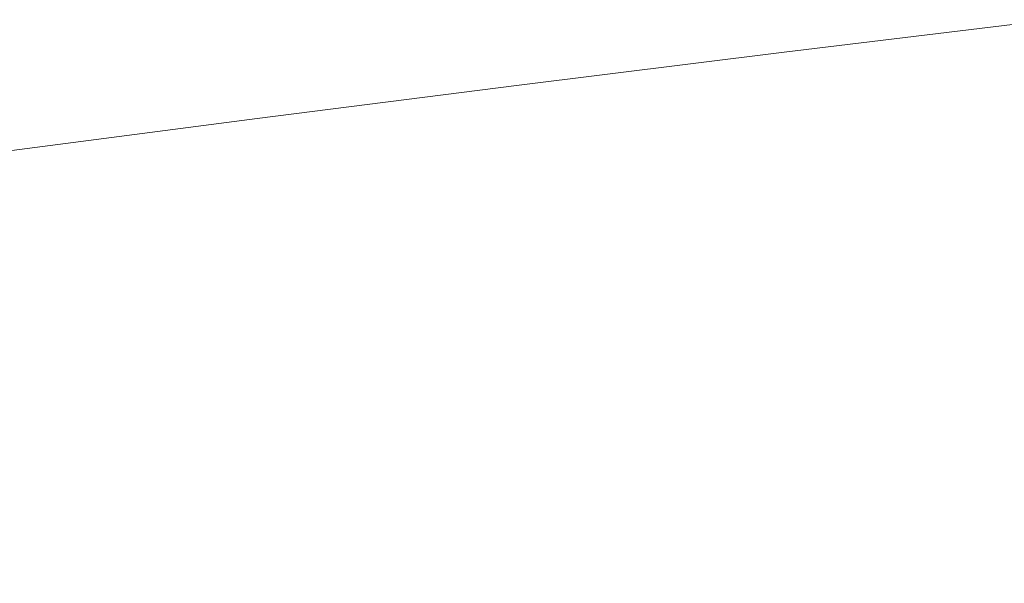
# Model space of a CAD drawing. Units: millimetres. Extents: x 4989 to 17288, y -7036 to 5164.
# Drawn here: x 7338 to 7359, y -6830 to -6818 of the extents above; entities that cross this region are included whole.
import ezdxf

# ---------------------------------------------------------------- set-up
doc = ezdxf.new("R2010")
doc.units = ezdxf.units.MM
doc.header["$MEASUREMENT"] = 0
doc.linetypes.add('Wipeout_Contour', pattern=[1000, 0, -1000])
doc.layers.add('0_Pen_No__1', color=7, linetype='Continuous', lineweight=20)

msp = doc.modelspace()

# ---------------------------------------------------------------- wipeouts: each hides what was drawn before it
at = {"color": 254, "linetype": 'Wipeout_Contour', "lineweight": 0, "ltscale": 40077.394589}
msp.add_wipeout([(7336.974, -6820.542), (7342.405, -6819.839), (7342.622, -6819.78), (7337.227, -6820.483)], dxfattribs=at)

# ---------------------------------------------------------------- next in the draw order: wipeouts: each hides what was drawn before it
at = {"color": 254, "linetype": 'Wipeout_Contour', "lineweight": 0, "ltscale": 40076.926799}
msp.add_wipeout([(7336.974, -6820.542), (7336.726, -6820.64), (7342.194, -6819.936), (7342.405, -6819.839)], dxfattribs=at)

# ---------------------------------------------------------------- next in the draw order: wipeouts: each hides what was drawn before it
at = {"color": 254, "linetype": 'Wipeout_Contour', "lineweight": 0, "ltscale": 40091.546198}
msp.add_wipeout([(7342.622, -6819.78), (7342.405, -6819.839), (7347.974, -6819.136), (7348.154, -6819.077)], dxfattribs=at)
at = {"color": 254, "linetype": 'Wipeout_Contour', "lineweight": 0, "ltscale": 40076.583944}
msp.add_wipeout([(7336.726, -6820.64), (7336.486, -6820.776), (7341.99, -6820.072), (7342.194, -6819.936)], dxfattribs=at)

# ---------------------------------------------------------------- next in the draw order: wipeouts: each hides what was drawn before it
at = {"color": 254, "linetype": 'Wipeout_Contour', "lineweight": 0, "ltscale": 40091.185797}
msp.add_wipeout([(7342.405, -6819.839), (7342.194, -6819.936), (7347.8, -6819.233), (7347.974, -6819.136)], dxfattribs=at)
at = {"color": 254, "linetype": 'Wipeout_Contour', "lineweight": 0, "ltscale": 40076.367384}
msp.add_wipeout([(7336.486, -6820.776), (7336.255, -6820.95), (7341.794, -6820.246), (7341.99, -6820.072)], dxfattribs=at)

# ---------------------------------------------------------------- next in the draw order: wipeouts: each hides what was drawn before it
at = {"color": 254, "linetype": 'Wipeout_Contour', "lineweight": 0, "ltscale": 40106.074555}
msp.add_wipeout([(7348.154, -6819.077), (7347.974, -6819.136), (7353.658, -6818.432), (7353.8, -6818.373)], dxfattribs=at)
at = {"color": 254, "linetype": 'Wipeout_Contour', "lineweight": 0, "ltscale": 40090.949532}
msp.add_wipeout([(7342.194, -6819.936), (7341.99, -6820.072), (7347.633, -6819.369), (7347.8, -6819.233)], dxfattribs=at)
at = {"color": 254, "linetype": 'Wipeout_Contour', "lineweight": 0, "ltscale": 40076.277981}
msp.add_wipeout([(7336.255, -6820.95), (7336.032, -6821.161), (7341.606, -6820.458), (7341.794, -6820.246)], dxfattribs=at)

# ---------------------------------------------------------------- next in the draw order: wipeouts: each hides what was drawn before it
at = {"color": 254, "linetype": 'Wipeout_Contour', "lineweight": 0, "ltscale": 40105.823885}
msp.add_wipeout([(7347.974, -6819.136), (7347.8, -6819.233), (7353.522, -6818.53), (7353.658, -6818.432)], dxfattribs=at)
at = {"color": 254, "linetype": 'Wipeout_Contour', "lineweight": 0, "ltscale": 40090.838342}
msp.add_wipeout([(7341.99, -6820.072), (7341.794, -6820.246), (7347.473, -6819.543), (7347.633, -6819.369)], dxfattribs=at)
at = {"color": 254, "linetype": 'Wipeout_Contour', "lineweight": 0, "ltscale": 40076.316093}
msp.add_wipeout([(7336.032, -6821.161), (7335.819, -6821.409), (7341.428, -6820.705), (7341.606, -6820.458)], dxfattribs=at)

# ---------------------------------------------------------------- next in the draw order: wipeouts: each hides what was drawn before it
at = {"color": 254, "linetype": 'Wipeout_Contour', "lineweight": 0, "ltscale": 40120.915167}
msp.add_wipeout([(7353.8, -6818.373), (7353.658, -6818.432), (7359.436, -6817.729), (7359.539, -6817.67)], dxfattribs=at)
at = {"color": 254, "linetype": 'Wipeout_Contour', "lineweight": 0, "ltscale": 40105.696477}
msp.add_wipeout([(7347.8, -6819.233), (7347.633, -6819.369), (7353.392, -6818.666), (7353.522, -6818.53)], dxfattribs=at)
at = {"color": 254, "linetype": 'Wipeout_Contour', "lineweight": 0, "ltscale": 40090.85267}
msp.add_wipeout([(7341.794, -6820.246), (7341.606, -6820.458), (7347.321, -6819.754), (7347.473, -6819.543)], dxfattribs=at)
at = {"color": 254, "linetype": 'Wipeout_Contour', "lineweight": 0, "ltscale": 40076.481579}
msp.add_wipeout([(7335.819, -6821.409), (7335.618, -6821.692), (7341.259, -6820.989), (7341.428, -6820.705)], dxfattribs=at)

# ---------------------------------------------------------------- next in the draw order: wipeouts: each hides what was drawn before it
at = {"color": 254, "linetype": 'Wipeout_Contour', "lineweight": 0, "ltscale": 40120.776142}
msp.add_wipeout([(7353.658, -6818.432), (7353.522, -6818.53), (7359.338, -6817.826), (7359.436, -6817.729)], dxfattribs=at)
at = {"color": 254, "linetype": 'Wipeout_Contour', "lineweight": 0, "ltscale": 40105.692838}
msp.add_wipeout([(7347.633, -6819.369), (7347.473, -6819.543), (7353.269, -6818.84), (7353.392, -6818.666)], dxfattribs=at)
at = {"color": 254, "linetype": 'Wipeout_Contour', "lineweight": 0, "ltscale": 40090.992469}
msp.add_wipeout([(7341.606, -6820.458), (7341.428, -6820.705), (7347.177, -6820.002), (7347.321, -6819.754)], dxfattribs=at)
at = {"color": 254, "linetype": 'Wipeout_Contour', "lineweight": 0, "ltscale": 40076.773793}
msp.add_wipeout([(7335.618, -6821.692), (7335.428, -6822.009), (7341.101, -6821.306), (7341.259, -6820.989)], dxfattribs=at)

# ---------------------------------------------------------------- next in the draw order: wipeouts: each hides what was drawn before it
at = {"color": 254, "linetype": 'Wipeout_Contour', "lineweight": 0, "ltscale": 40120.759432}
msp.add_wipeout([(7353.522, -6818.53), (7353.392, -6818.666), (7359.246, -6817.962), (7359.338, -6817.826)], dxfattribs=at)
at = {"color": 254, "linetype": 'Wipeout_Contour', "lineweight": 0, "ltscale": 40105.812989}
msp.add_wipeout([(7347.473, -6819.543), (7347.321, -6819.754), (7353.153, -6819.051), (7353.269, -6818.84)], dxfattribs=at)
at = {"color": 254, "linetype": 'Wipeout_Contour', "lineweight": 0, "ltscale": 40091.257191}
msp.add_wipeout([(7341.428, -6820.705), (7341.259, -6820.989), (7347.043, -6820.285), (7347.177, -6820.002)], dxfattribs=at)
at = {"color": 254, "linetype": 'Wipeout_Contour', "lineweight": 0, "ltscale": 40077.191587}
msp.add_wipeout([(7335.428, -6822.009), (7335.25, -6822.36), (7340.955, -6821.657), (7341.101, -6821.306)], dxfattribs=at)

# ---------------------------------------------------------------- next in the draw order: wipeouts: each hides what was drawn before it
at = {"color": 254, "linetype": 'Wipeout_Contour', "lineweight": 0, "ltscale": 40120.865108}
msp.add_wipeout([(7353.392, -6818.666), (7353.269, -6818.84), (7359.16, -6818.136), (7359.246, -6817.962)], dxfattribs=at)
at = {"color": 254, "linetype": 'Wipeout_Contour', "lineweight": 0, "ltscale": 40106.056461}
msp.add_wipeout([(7347.321, -6819.754), (7347.177, -6820.002), (7353.045, -6819.299), (7353.153, -6819.051)], dxfattribs=at)
at = {"color": 254, "linetype": 'Wipeout_Contour', "lineweight": 0, "ltscale": 40091.645801}
msp.add_wipeout([(7341.259, -6820.989), (7341.101, -6821.306), (7346.918, -6820.603), (7347.043, -6820.285)], dxfattribs=at)
at = {"color": 254, "linetype": 'Wipeout_Contour', "lineweight": 0, "ltscale": 40077.733321}
msp.add_wipeout([(7335.25, -6822.36), (7335.086, -6822.742), (7340.82, -6822.039), (7340.955, -6821.657)], dxfattribs=at)

# ---------------------------------------------------------------- next in the draw order: linework, layer by layer
at = {"layer": '0_Pen_No__1', "color": 7, "linetype": 'Continuous', "lineweight": 20}
msp.add_line((7337.227, -6820.483), (7342.622, -6819.78), dxfattribs=at)

# ---------------------------------------------------------------- next in the draw order: wipeouts: each hides what was drawn before it
at = {"color": 254, "linetype": 'Wipeout_Contour', "lineweight": 0, "ltscale": 40121.092756}
msp.add_wipeout([(7353.269, -6818.84), (7353.153, -6819.051), (7359.081, -6818.348), (7359.16, -6818.136)], dxfattribs=at)
at = {"color": 254, "linetype": 'Wipeout_Contour', "lineweight": 0, "ltscale": 40106.4223}
msp.add_wipeout([(7347.177, -6820.002), (7347.043, -6820.285), (7352.945, -6819.582), (7353.045, -6819.299)], dxfattribs=at)
at = {"color": 254, "linetype": 'Wipeout_Contour', "lineweight": 0, "ltscale": 40092.156771}
msp.add_wipeout([(7341.101, -6821.306), (7340.955, -6821.657), (7346.803, -6820.953), (7346.918, -6820.603)], dxfattribs=at)
at = {"color": 254, "linetype": 'Wipeout_Contour', "lineweight": 0, "ltscale": 40078.396864}
msp.add_wipeout([(7335.086, -6822.742), (7334.935, -6823.155), (7340.698, -6822.451), (7340.82, -6822.039)], dxfattribs=at)

# ---------------------------------------------------------------- next in the draw order: wipeouts: each hides what was drawn before it
at = {"color": 254, "linetype": 'Wipeout_Contour', "lineweight": 0, "ltscale": 40121.441486}
msp.add_wipeout([(7353.153, -6819.051), (7353.045, -6819.299), (7359.009, -6818.595), (7359.081, -6818.348)], dxfattribs=at)
at = {"color": 254, "linetype": 'Wipeout_Contour', "lineweight": 0, "ltscale": 40106.909069}
msp.add_wipeout([(7347.043, -6820.285), (7346.918, -6820.603), (7352.854, -6819.899), (7352.945, -6819.582)], dxfattribs=at)
at = {"color": 254, "linetype": 'Wipeout_Contour', "lineweight": 0, "ltscale": 40092.788091}
msp.add_wipeout([(7340.955, -6821.657), (7340.82, -6822.039), (7346.699, -6821.336), (7346.803, -6820.953)], dxfattribs=at)
at = {"color": 254, "linetype": 'Wipeout_Contour', "lineweight": 0, "ltscale": 40079.179602}
msp.add_wipeout([(7334.935, -6823.155), (7334.799, -6823.596), (7340.589, -6822.892), (7340.698, -6822.451)], dxfattribs=at)

# ---------------------------------------------------------------- next in the draw order: linework, layer by layer
at = {"layer": '0_Pen_No__1', "color": 7, "linetype": 'Continuous', "lineweight": 20}
for p, q in [((7353.8, -6818.373), (7359.539, -6817.67)), ((7342.622, -6819.78), (7348.154, -6819.077))]:
    msp.add_line(p, q, dxfattribs=at)

# ---------------------------------------------------------------- next in the draw order: wipeouts: each hides what was drawn before it
at = {"color": 254, "linetype": 'Wipeout_Contour', "lineweight": 0, "ltscale": 40121.909925}
msp.add_wipeout([(7353.045, -6819.299), (7352.945, -6819.582), (7358.943, -6818.879), (7359.009, -6818.595)], dxfattribs=at)
at = {"color": 254, "linetype": 'Wipeout_Contour', "lineweight": 0, "ltscale": 40107.514853}
msp.add_wipeout([(7346.918, -6820.603), (7346.803, -6820.953), (7352.771, -6820.25), (7352.854, -6819.899)], dxfattribs=at)
at = {"color": 254, "linetype": 'Wipeout_Contour', "lineweight": 0, "ltscale": 40093.537277}
msp.add_wipeout([(7340.82, -6822.039), (7340.698, -6822.451), (7346.606, -6821.748), (7346.699, -6821.336)], dxfattribs=at)
at = {"color": 254, "linetype": 'Wipeout_Contour', "lineweight": 0, "ltscale": 40080.078462}
msp.add_wipeout([(7334.799, -6823.596), (7334.677, -6824.064), (7340.493, -6823.36), (7340.589, -6822.892)], dxfattribs=at)

# ---------------------------------------------------------------- next in the draw order: wipeouts: each hides what was drawn before it
at = {"color": 254, "linetype": 'Wipeout_Contour', "lineweight": 0, "ltscale": 40122.496232}
msp.add_wipeout([(7352.945, -6819.582), (7352.854, -6819.899), (7358.886, -6819.196), (7358.943, -6818.879)], dxfattribs=at)
at = {"color": 254, "linetype": 'Wipeout_Contour', "lineweight": 0, "ltscale": 40108.237269}
msp.add_wipeout([(7346.803, -6820.953), (7346.699, -6821.336), (7352.698, -6820.632), (7352.771, -6820.25)], dxfattribs=at)
at = {"color": 254, "linetype": 'Wipeout_Contour', "lineweight": 0, "ltscale": 40094.401379}
msp.add_wipeout([(7340.698, -6822.451), (7340.589, -6822.892), (7346.524, -6822.189), (7346.606, -6821.748)], dxfattribs=at)
at = {"color": 254, "linetype": 'Wipeout_Contour', "lineweight": 0, "ltscale": 40081.089895}
msp.add_wipeout([(7334.571, -6824.556), (7340.41, -6823.853), (7340.493, -6823.36), (7334.677, -6824.064)], dxfattribs=at)

# ---------------------------------------------------------------- next in the draw order: linework, layer by layer
at = {"layer": '0_Pen_No__1', "color": 7, "linetype": 'Continuous', "lineweight": 20}
msp.add_line((7348.154, -6819.077), (7353.8, -6818.373), dxfattribs=at)

# ---------------------------------------------------------------- next in the draw order: wipeouts: each hides what was drawn before it
at = {"color": 254, "linetype": 'Wipeout_Contour', "lineweight": 0, "ltscale": 40123.198099}
msp.add_wipeout([(7352.771, -6820.25), (7358.836, -6819.547), (7358.886, -6819.196), (7352.854, -6819.899)], dxfattribs=at)
at = {"color": 254, "linetype": 'Wipeout_Contour', "lineweight": 0, "ltscale": 40109.073472}
msp.add_wipeout([(7346.699, -6821.336), (7346.606, -6821.748), (7352.634, -6821.045), (7352.698, -6820.632)], dxfattribs=at)
at = {"color": 254, "linetype": 'Wipeout_Contour', "lineweight": 0, "ltscale": 40095.376991}
msp.add_wipeout([(7340.589, -6822.892), (7340.493, -6823.36), (7346.454, -6822.657), (7346.524, -6822.189)], dxfattribs=at)
at = {"color": 254, "linetype": 'Wipeout_Contour', "lineweight": 0, "ltscale": 40082.209861}
msp.add_wipeout([(7334.481, -6825.072), (7340.342, -6824.369), (7340.41, -6823.853), (7334.571, -6824.556)], dxfattribs=at)

# ---------------------------------------------------------------- next in the draw order: wipeouts: each hides what was drawn before it
at = {"color": 254, "linetype": 'Wipeout_Contour', "lineweight": 0, "ltscale": 40124.012763}
msp.add_wipeout([(7352.771, -6820.25), (7352.698, -6820.632), (7358.793, -6819.929), (7358.836, -6819.547)], dxfattribs=at)
at = {"color": 254, "linetype": 'Wipeout_Contour', "lineweight": 0, "ltscale": 40110.020168}
msp.add_wipeout([(7346.606, -6821.748), (7346.524, -6822.189), (7352.58, -6821.486), (7352.634, -6821.045)], dxfattribs=at)
at = {"color": 254, "linetype": 'Wipeout_Contour', "lineweight": 0, "ltscale": 40096.460269}
msp.add_wipeout([(7340.493, -6823.36), (7340.41, -6823.853), (7346.395, -6823.15), (7346.454, -6822.657)], dxfattribs=at)
at = {"color": 254, "linetype": 'Wipeout_Contour', "lineweight": 0, "ltscale": 40083.434054}
msp.add_wipeout([(7334.407, -6825.609), (7340.288, -6824.906), (7340.342, -6824.369), (7334.481, -6825.072)], dxfattribs=at)

# ---------------------------------------------------------------- next in the draw order: wipeouts: each hides what was drawn before it
at = {"color": 254, "linetype": 'Wipeout_Contour', "lineweight": 0, "ltscale": 40124.937015}
msp.add_wipeout([(7352.634, -6821.045), (7358.759, -6820.341), (7358.793, -6819.929), (7352.698, -6820.632)], dxfattribs=at)
at = {"color": 254, "linetype": 'Wipeout_Contour', "lineweight": 0, "ltscale": 40111.073627}
msp.add_wipeout([(7346.524, -6822.189), (7346.454, -6822.657), (7352.536, -6821.954), (7352.58, -6821.486)], dxfattribs=at)
at = {"color": 254, "linetype": 'Wipeout_Contour', "lineweight": 0, "ltscale": 40097.646943}
msp.add_wipeout([(7340.41, -6823.853), (7340.342, -6824.369), (7346.349, -6823.666), (7346.395, -6823.15)], dxfattribs=at)
at = {"color": 254, "linetype": 'Wipeout_Contour', "lineweight": 0, "ltscale": 40084.757545}
msp.add_wipeout([(7334.349, -6826.165), (7340.249, -6825.462), (7340.288, -6824.906), (7334.407, -6825.609)], dxfattribs=at)

# ---------------------------------------------------------------- next in the draw order: wipeouts: each hides what was drawn before it
at = {"color": 254, "linetype": 'Wipeout_Contour', "lineweight": 0, "ltscale": 40125.967215}
msp.add_wipeout([(7352.634, -6821.045), (7352.58, -6821.486), (7358.733, -6820.782), (7358.759, -6820.341)], dxfattribs=at)
at = {"color": 254, "linetype": 'Wipeout_Contour', "lineweight": 0, "ltscale": 40112.229697}
msp.add_wipeout([(7346.454, -6822.657), (7346.395, -6823.15), (7352.502, -6822.446), (7352.536, -6821.954)], dxfattribs=at)
at = {"color": 254, "linetype": 'Wipeout_Contour', "lineweight": 0, "ltscale": 40098.932333}
msp.add_wipeout([(7340.342, -6824.369), (7340.288, -6824.906), (7346.315, -6824.203), (7346.349, -6823.666)], dxfattribs=at)
at = {"color": 254, "linetype": 'Wipeout_Contour', "lineweight": 0, "ltscale": 40086.175186}
msp.add_wipeout([(7334.349, -6826.165), (7334.308, -6826.737), (7340.224, -6826.034), (7340.249, -6825.462)], dxfattribs=at)

# ---------------------------------------------------------------- next in the draw order: wipeouts: each hides what was drawn before it
at = {"color": 254, "linetype": 'Wipeout_Contour', "lineweight": 0, "ltscale": 40127.099301}
msp.add_wipeout([(7352.58, -6821.486), (7352.536, -6821.954), (7358.715, -6821.25), (7358.733, -6820.782)], dxfattribs=at)
at = {"color": 254, "linetype": 'Wipeout_Contour', "lineweight": 0, "ltscale": 40113.483822}
msp.add_wipeout([(7346.349, -6823.666), (7352.478, -6822.962), (7352.502, -6822.446), (7346.395, -6823.15)], dxfattribs=at)
at = {"color": 254, "linetype": 'Wipeout_Contour', "lineweight": 0, "ltscale": 40100.311371}
msp.add_wipeout([(7340.288, -6824.906), (7340.249, -6825.462), (7346.294, -6824.758), (7346.315, -6824.203)], dxfattribs=at)
at = {"color": 254, "linetype": 'Wipeout_Contour', "lineweight": 0, "ltscale": 40087.681314}
msp.add_wipeout([(7334.284, -6827.324), (7340.214, -6826.621), (7340.224, -6826.034), (7334.308, -6826.737)], dxfattribs=at)

# ---------------------------------------------------------------- next in the draw order: wipeouts: each hides what was drawn before it
at = {"color": 254, "linetype": 'Wipeout_Contour', "lineweight": 0, "ltscale": 40128.328813}
msp.add_wipeout([(7352.536, -6821.954), (7352.502, -6822.446), (7358.706, -6821.743), (7358.715, -6821.25)], dxfattribs=at)
at = {"color": 254, "linetype": 'Wipeout_Contour', "lineweight": 0, "ltscale": 40114.831056}
msp.add_wipeout([(7346.349, -6823.666), (7346.315, -6824.203), (7352.465, -6823.499), (7352.478, -6822.962)], dxfattribs=at)
at = {"color": 254, "linetype": 'Wipeout_Contour', "lineweight": 0, "ltscale": 40101.778616}
msp.add_wipeout([(7340.249, -6825.462), (7340.224, -6826.034), (7346.286, -6825.331), (7346.294, -6824.758)], dxfattribs=at)
at = {"color": 254, "linetype": 'Wipeout_Contour', "lineweight": 0, "ltscale": 40089.271212}
msp.add_wipeout([(7334.276, -6827.923), (7340.218, -6827.22), (7340.214, -6826.621), (7334.284, -6827.324)], dxfattribs=at)

# ---------------------------------------------------------------- next in the draw order: wipeouts: each hides what was drawn before it
at = {"color": 254, "linetype": 'Wipeout_Contour', "lineweight": 0, "ltscale": 40129.650904}
msp.add_wipeout([(7352.502, -6822.446), (7352.478, -6822.962), (7358.705, -6822.259), (7358.706, -6821.743)], dxfattribs=at)
at = {"color": 254, "linetype": 'Wipeout_Contour', "lineweight": 0, "ltscale": 40116.266085}
msp.add_wipeout([(7346.315, -6824.203), (7346.294, -6824.758), (7352.462, -6824.055), (7352.465, -6823.499)], dxfattribs=at)
at = {"color": 254, "linetype": 'Wipeout_Contour', "lineweight": 0, "ltscale": 40103.329234}
msp.add_wipeout([(7340.224, -6826.034), (7340.214, -6826.621), (7346.29, -6825.917), (7346.286, -6825.331)], dxfattribs=at)
at = {"color": 254, "linetype": 'Wipeout_Contour', "lineweight": 0, "ltscale": 40090.937461}
msp.add_wipeout([(7334.276, -6827.923), (7334.286, -6828.532), (7340.238, -6827.828), (7340.218, -6827.22)], dxfattribs=at)

# ---------------------------------------------------------------- next in the draw order: wipeouts: each hides what was drawn before it
at = {"color": 254, "linetype": 'Wipeout_Contour', "lineweight": 0, "ltscale": 40131.062063}
msp.add_wipeout([(7352.478, -6822.962), (7352.465, -6823.499), (7358.712, -6822.796), (7358.705, -6822.259)], dxfattribs=at)
at = {"color": 254, "linetype": 'Wipeout_Contour', "lineweight": 0, "ltscale": 40117.785059}
msp.add_wipeout([(7346.294, -6824.758), (7346.286, -6825.331), (7352.47, -6824.627), (7352.462, -6824.055)], dxfattribs=at)
at = {"color": 254, "linetype": 'Wipeout_Contour', "lineweight": 0, "ltscale": 40104.95711}
msp.add_wipeout([(7346.29, -6825.917), (7340.214, -6826.621), (7340.218, -6827.22), (7346.306, -6826.516)], dxfattribs=at)
at = {"color": 254, "linetype": 'Wipeout_Contour', "lineweight": 0, "ltscale": 40092.671701}
msp.add_wipeout([(7334.286, -6828.532), (7334.313, -6829.148), (7340.272, -6828.444), (7340.238, -6827.828)], dxfattribs=at)

# ---------------------------------------------------------------- next in the draw order: wipeouts: each hides what was drawn before it
at = {"color": 254, "linetype": 'Wipeout_Contour', "lineweight": 0, "ltscale": 40132.555277}
msp.add_wipeout([(7352.465, -6823.499), (7352.462, -6824.055), (7358.727, -6823.352), (7358.712, -6822.796)], dxfattribs=at)
at = {"color": 254, "linetype": 'Wipeout_Contour', "lineweight": 0, "ltscale": 40119.379899}
msp.add_wipeout([(7346.286, -6825.331), (7346.29, -6825.917), (7352.488, -6825.214), (7352.47, -6824.627)], dxfattribs=at)
at = {"color": 254, "linetype": 'Wipeout_Contour', "lineweight": 0, "ltscale": 40106.652419}
msp.add_wipeout([(7346.306, -6826.516), (7340.218, -6827.22), (7340.238, -6827.828), (7346.335, -6827.125)], dxfattribs=at)
at = {"color": 254, "linetype": 'Wipeout_Contour', "lineweight": 0, "ltscale": 40094.468811}
msp.add_wipeout([(7334.313, -6829.148), (7334.356, -6829.769), (7340.32, -6829.065), (7340.272, -6828.444)], dxfattribs=at)

# ---------------------------------------------------------------- next in the draw order: wipeouts: each hides what was drawn before it
at = {"color": 254, "linetype": 'Wipeout_Contour', "lineweight": 0, "ltscale": 40134.122611}
msp.add_wipeout([(7352.462, -6824.055), (7352.47, -6824.627), (7358.751, -6823.924), (7358.727, -6823.352)], dxfattribs=at)
at = {"color": 254, "linetype": 'Wipeout_Contour', "lineweight": 0, "ltscale": 40121.042542}
msp.add_wipeout([(7346.29, -6825.917), (7346.306, -6826.516), (7352.516, -6825.813), (7352.488, -6825.214)], dxfattribs=at)
at = {"color": 254, "linetype": 'Wipeout_Contour', "lineweight": 0, "ltscale": 40108.410913}
msp.add_wipeout([(7346.335, -6827.125), (7340.238, -6827.828), (7340.272, -6828.444), (7346.377, -6827.741)], dxfattribs=at)
at = {"color": 254, "linetype": 'Wipeout_Contour', "lineweight": 0, "ltscale": 40096.321684}
msp.add_wipeout([(7334.356, -6829.769), (7334.416, -6830.392), (7340.384, -6829.689), (7340.32, -6829.065)], dxfattribs=at)

# ---------------------------------------------------------------- next in the draw order: wipeouts: each hides what was drawn before it
at = {"color": 254, "linetype": 'Wipeout_Contour', "lineweight": 0, "ltscale": 40135.759017}
msp.add_wipeout([(7352.47, -6824.627), (7352.488, -6825.214), (7358.783, -6824.511), (7358.751, -6823.924)], dxfattribs=at)
at = {"color": 254, "linetype": 'Wipeout_Contour', "lineweight": 0, "ltscale": 40122.768477}
msp.add_wipeout([(7346.306, -6826.516), (7346.335, -6827.125), (7352.555, -6826.422), (7352.516, -6825.813)], dxfattribs=at)
at = {"color": 254, "linetype": 'Wipeout_Contour', "lineweight": 0, "ltscale": 40110.225653}
msp.add_wipeout([(7346.377, -6827.741), (7340.272, -6828.444), (7340.32, -6829.065), (7346.43, -6828.362)], dxfattribs=at)

# ---------------------------------------------------------------- next in the draw order: wipeouts: each hides what was drawn before it
at = {"color": 254, "linetype": 'Wipeout_Contour', "lineweight": 0, "ltscale": 40137.458699}
msp.add_wipeout([(7352.488, -6825.214), (7352.516, -6825.813), (7358.823, -6825.11), (7358.783, -6824.511)], dxfattribs=at)
at = {"color": 254, "linetype": 'Wipeout_Contour', "lineweight": 0, "ltscale": 40124.550895}
msp.add_wipeout([(7346.335, -6827.125), (7346.377, -6827.741), (7352.603, -6827.038), (7352.555, -6826.422)], dxfattribs=at)
at = {"color": 254, "linetype": 'Wipeout_Contour', "lineweight": 0, "ltscale": 40112.089471}
msp.add_wipeout([(7346.43, -6828.362), (7340.32, -6829.065), (7340.384, -6829.689), (7346.496, -6828.985)], dxfattribs=at)

# ---------------------------------------------------------------- next in the draw order: wipeouts: each hides what was drawn before it
at = {"color": 254, "linetype": 'Wipeout_Contour', "lineweight": 0, "ltscale": 40139.214952}
msp.add_wipeout([(7352.516, -6825.813), (7352.555, -6826.422), (7358.871, -6825.718), (7358.823, -6825.11)], dxfattribs=at)
at = {"color": 254, "linetype": 'Wipeout_Contour', "lineweight": 0, "ltscale": 40126.382758}
msp.add_wipeout([(7346.377, -6827.741), (7346.43, -6828.362), (7352.662, -6827.659), (7352.603, -6827.038)], dxfattribs=at)
at = {"color": 254, "linetype": 'Wipeout_Contour', "lineweight": 0, "ltscale": 40113.99501}
msp.add_wipeout([(7346.496, -6828.985), (7340.384, -6829.689), (7340.461, -6830.312), (7346.574, -6829.609)], dxfattribs=at)

# ---------------------------------------------------------------- next in the draw order: wipeouts: each hides what was drawn before it
at = {"color": 254, "linetype": 'Wipeout_Contour', "lineweight": 0, "ltscale": 40141.020844}
msp.add_wipeout([(7352.555, -6826.422), (7352.603, -6827.038), (7358.927, -6826.334), (7358.871, -6825.718)], dxfattribs=at)
at = {"color": 254, "linetype": 'Wipeout_Contour', "lineweight": 0, "ltscale": 40128.256834}
msp.add_wipeout([(7346.43, -6828.362), (7346.496, -6828.985), (7352.73, -6828.282), (7352.662, -6827.659)], dxfattribs=at)
at = {"color": 254, "linetype": 'Wipeout_Contour', "lineweight": 0, "ltscale": 40115.934743}
msp.add_wipeout([(7346.574, -6829.609), (7340.461, -6830.312), (7340.552, -6830.933), (7346.663, -6830.23)], dxfattribs=at)

# ---------------------------------------------------------------- next in the draw order: wipeouts: each hides what was drawn before it
at = {"color": 254, "linetype": 'Wipeout_Contour', "lineweight": 0, "ltscale": 40142.869248}
msp.add_wipeout([(7352.603, -6827.038), (7352.662, -6827.659), (7358.99, -6826.955), (7358.927, -6826.334)], dxfattribs=at)
at = {"color": 254, "linetype": 'Wipeout_Contour', "lineweight": 0, "ltscale": 40130.165725}
msp.add_wipeout([(7346.496, -6828.985), (7346.574, -6829.609), (7352.808, -6828.906), (7352.73, -6828.282)], dxfattribs=at)

# ---------------------------------------------------------------- next in the draw order: wipeouts: each hides what was drawn before it
at = {"color": 254, "linetype": 'Wipeout_Contour', "lineweight": 0, "ltscale": 40144.752867}
msp.add_wipeout([(7352.662, -6827.659), (7352.73, -6828.282), (7359.061, -6827.579), (7358.99, -6826.955)], dxfattribs=at)
at = {"color": 254, "linetype": 'Wipeout_Contour', "lineweight": 0, "ltscale": 40132.101893}
msp.add_wipeout([(7346.574, -6829.609), (7346.663, -6830.23), (7352.894, -6829.526), (7352.808, -6828.906)], dxfattribs=at)

# ---------------------------------------------------------------- next in the draw order: wipeouts: each hides what was drawn before it
at = {"color": 254, "linetype": 'Wipeout_Contour', "lineweight": 0, "ltscale": 40146.664266}
msp.add_wipeout([(7352.73, -6828.282), (7352.808, -6828.906), (7359.138, -6828.202), (7359.061, -6827.579)], dxfattribs=at)
at = {"color": 254, "linetype": 'Wipeout_Contour', "lineweight": 0, "ltscale": 40134.057692}
msp.add_wipeout([(7346.663, -6830.23), (7346.763, -6830.846), (7352.99, -6830.143), (7352.894, -6829.526)], dxfattribs=at)

# ---------------------------------------------------------------- next in the draw order: wipeouts: each hides what was drawn before it
at = {"color": 254, "linetype": 'Wipeout_Contour', "lineweight": 0, "ltscale": 40148.595898}
msp.add_wipeout([(7352.808, -6828.906), (7352.894, -6829.526), (7359.222, -6828.823), (7359.138, -6828.202)], dxfattribs=at)

# ---------------------------------------------------------------- next in the draw order: wipeouts: each hides what was drawn before it
at = {"color": 254, "linetype": 'Wipeout_Contour', "lineweight": 0, "ltscale": 40150.540136}
msp.add_wipeout([(7352.894, -6829.526), (7352.99, -6830.143), (7359.313, -6829.439), (7359.222, -6828.823)], dxfattribs=at)

# ---------------------------------------------------------------- next in the draw order: wipeouts: each hides what was drawn before it
at = {"color": 254, "linetype": 'Wipeout_Contour', "lineweight": 0, "ltscale": 40152.489302}
msp.add_wipeout([(7352.99, -6830.143), (7353.094, -6830.751), (7359.409, -6830.048), (7359.313, -6829.439)], dxfattribs=at)

doc.saveas('drawing.dxf')
